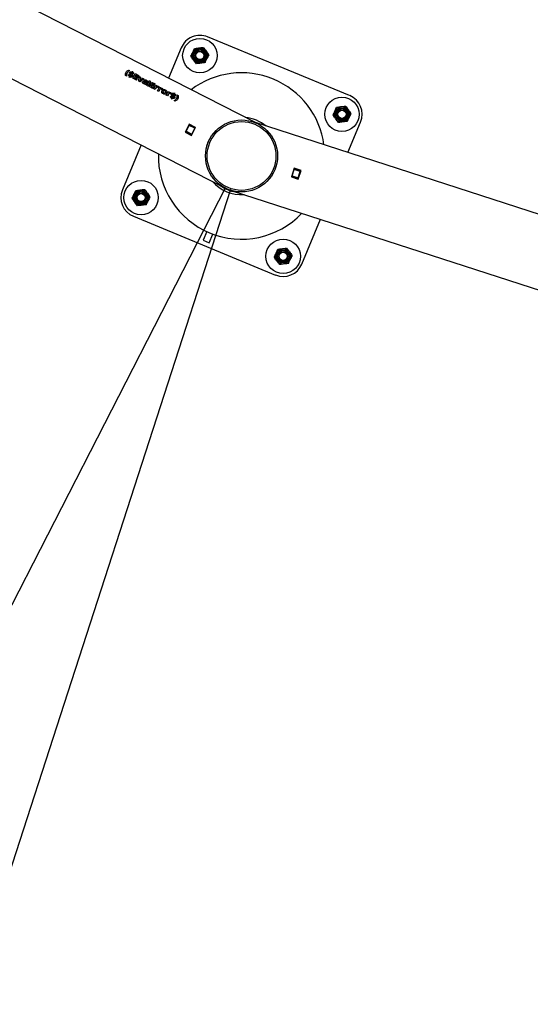
# Model space of a CAD drawing. Units: millimetres. Extents: x 0 to 69.7, y 0 to 81.8.
# Drawn here: x 30.6 to 31.5, y 49.2 to 50.9 of the extents above; entities that cross this region are included whole.
import ezdxf

# ---------------------------------------------------------------- set-up
doc = ezdxf.new("R2010")
doc.units = ezdxf.units.MM
doc.layers.add('LE_NORM', color=179, linetype='Continuous', lineweight=50)
doc.styles.add('SLDTEXTSTYLE0', font='TXT', dxfattribs={"width": 0.605})
doc.styles.get("Standard").update_dxf_attribs({"font": 'arial.ttf'})
doc.dimstyles.new('SLDDIMSTYLE0', dxfattribs={"dimtxt": 0.35, "dimasz": 0.3, "dimexe": 0, "dimexo": 0.0625, "dimgap": 0.0875, "dimtad": 1, "dimdec": 0, "dimlfac": 70, "dimrnd": 1e-09, "dimzin": 12, "dimdsep": 46, "dimtxsty": 'SLDTEXTSTYLE0', "dimsah": 1, "dimcen": 0.09, "dimadec": 0, "dimazin": 3, "dimtfac": 1, "dimtofl": 0, "dimtmove": 0, "dimatfit": 3, "dimfxl": 1, "dimfrac": 2, "dimtolj": 1, "dimtzin": 12, "dimarcsym": 0})
doc.dimstyles.new('SLDDIMSTYLE2', dxfattribs={"dimtxt": 0.18, "dimasz": 0.3, "dimexe": 0, "dimexo": 0.0625, "dimgap": 0, "dimtad": 0, "dimtih": 1, "dimtoh": 1, "dimdec": 0, "dimrnd": 1e-09, "dimzin": 0, "dimdsep": 46, "dimtxsty": 'Standard', "dimsah": 1, "dimcen": 0.09, "dimadec": 0, "dimazin": 0, "dimtfac": 0.3, "dimtdec": 0, "dimtofl": 0, "dimtmove": 0, "dimatfit": 3, "dimfxl": 1, "dimfrac": 2, "dimtolj": 1, "dimtzin": 0, "dimarcsym": 0})

# ---------------------------------------------------------------- blocks, each defined once
blk = doc.blocks.new('*D75')
at = {"layer": 'Defpoints', "color": 0}
for p in [(28.6582, 51.8723), (31.0234, 50.6614), (29.6047, 47.8903), (29.6047, 47.8903)]:
    blk.add_point(p, dxfattribs=at)
at = {"layer": 'LE_NORM', "color": 0, "lineweight": -2}
for p, q in [((28.6297, 51.8167), (27.2395, 49.1012)), ((30.9949, 50.6058), (29.6047, 47.8903)), ((27.5065, 48.9645), (29.3376, 48.027))]:
    blk.add_line(p, q, dxfattribs=at)
at = {"layer": 'LE_NORM', "color": 0}
for points in [[(27.5293, 49.009), (27.4837, 48.9199), (27.2395, 49.1012)], [(29.3148, 47.9825), (29.3604, 48.0715), (29.6047, 47.8903)]]:
    blk.add_solid(points, dxfattribs=at)
at = {"layer": 'LE_NORM', "color": 0, "insert": (28.6214, 48.8851), "char_height": 0.35, "attachment_point": 2, "rotation": 332.8891, "style": 'SLDTEXTSTYLE0'}
blk.add_mtext('\\A1;186', dxfattribs=at)
blk = doc.blocks.new('*D76')
at = {"layer": 'Defpoints', "color": 0}
for p in [(31.0234, 50.6614), (33.5512, 49.8426), (32.619, 46.965), (32.619, 46.965)]:
    blk.add_point(p, dxfattribs=at)
at = {"layer": 'LE_NORM', "color": 0, "lineweight": -2}
for p, q in [((31.0041, 50.602), (30.0912, 47.7839)), ((33.532, 49.7831), (32.619, 46.965)), ((30.3766, 47.6914), (32.3336, 47.0574))]:
    blk.add_line(p, q, dxfattribs=at)
at = {"layer": 'LE_NORM', "color": 0}
for points in [[(30.392, 47.739), (30.3612, 47.6438), (30.0912, 47.7839)], [(32.3182, 47.0099), (32.349, 47.105), (32.619, 46.965)]]:
    blk.add_solid(points, dxfattribs=at)
at = {"layer": 'LE_NORM', "color": 0, "insert": (31.49, 47.7906), "char_height": 0.35, "attachment_point": 2, "rotation": 342.0505, "style": 'SLDTEXTSTYLE0'}
blk.add_mtext('\\A1;186', dxfattribs=at)

msp = doc.modelspace()

# ---------------------------------------------------------------- linework, layer by layer
at = {"color": 7, "linetype": 'Continuous', "lineweight": 25}
for p, q in [((31.0478, 50.7203), (28.6917, 51.9265)), ((28.632, 51.8144), (30.9917, 50.6063)), ((31.2143, 50.768), (30.9635, 50.8717)), ((30.9168, 50.8524), (30.8946, 50.7987)), ((30.8218, 50.8084), (30.8217, 50.8082)), ((30.8239, 50.8132), (30.8257, 50.8123)), ((30.8239, 50.8132), (30.8239, 50.813)), ((30.8239, 50.813), (30.8256, 50.8121)), ((30.8257, 50.8086), (30.8278, 50.8075)), ((30.8258, 50.8087), (30.8279, 50.8077)), ((30.8282, 50.8082), (30.8261, 50.8093)), ((30.8279, 50.8077), (30.8278, 50.8075)), ((30.8292, 50.8077), (30.8295, 50.8082)), ((30.8301, 50.8072), (30.8292, 50.8077)), ((30.8301, 50.8072), (30.8304, 50.8078)), ((30.8303, 50.8098), (30.8302, 50.8096)), ((30.8303, 50.8098), (30.8307, 50.8107)), ((30.8314, 50.8069), (30.8304, 50.8078)), ((30.8306, 50.8105), (30.8315, 50.81)), ((30.8307, 50.8107), (30.8316, 50.8102)), ((30.8312, 50.8093), (30.8311, 50.8091)), ((30.8311, 50.8091), (30.8324, 50.808)), ((30.8312, 50.8093), (30.8316, 50.8102)), ((30.8312, 50.8093), (30.8325, 50.8081)), ((30.8325, 50.8081), (30.8324, 50.808)), ((30.8324, 50.808), (30.8329, 50.8072)), ((30.8325, 50.8081), (30.833, 50.8074)), ((30.8206, 50.8024), (30.8188, 50.8033)), ((30.8238, 50.8038), (30.8248, 50.8056)), ((30.8242, 50.8032), (30.8238, 50.8038)), ((30.8253, 50.8003), (30.8259, 50.8015)), ((30.8262, 50.7998), (30.8253, 50.8003)), ((30.8262, 50.7998), (30.8268, 50.801)), ((30.8266, 50.8028), (30.8267, 50.803)), ((30.8267, 50.803), (30.827, 50.8036)), ((30.8269, 50.8035), (30.8278, 50.803)), ((30.827, 50.8036), (30.8279, 50.8031)), ((30.8273, 50.8042), (30.8277, 50.805)), ((30.8282, 50.8037), (30.8273, 50.8042)), ((30.8276, 50.8026), (30.8279, 50.8031)), ((30.8276, 50.8025), (30.8276, 50.8026)), ((30.8282, 50.8037), (30.8285, 50.8042)), ((30.8287, 50.8066), (30.8286, 50.8064)), ((30.8287, 50.8066), (30.8289, 50.8071)), ((30.8288, 50.807), (30.8297, 50.8065)), ((30.8289, 50.8071), (30.8298, 50.8067)), ((30.8289, 50.8024), (30.829, 50.8026)), ((30.8289, 50.8024), (30.8307, 50.8015)), ((30.829, 50.8026), (30.8308, 50.8016)), ((30.8311, 50.8022), (30.8293, 50.8032)), ((30.8294, 50.8059), (30.8298, 50.8067)), ((30.8294, 50.8059), (30.8294, 50.8058)), ((30.8317, 50.7988), (30.8358, 50.8068)), ((30.8383, 50.7954), (30.8317, 50.7988)), ((30.8321, 50.8056), (30.833, 50.8074)), ((30.8346, 50.7993), (30.8345, 50.7992)), ((30.8345, 50.7992), (30.8391, 50.7969)), ((30.8346, 50.7993), (30.8355, 50.8011)), ((30.8346, 50.7993), (30.8391, 50.797)), ((30.84, 50.7987), (30.8355, 50.8011)), ((30.8357, 50.8066), (30.8423, 50.8032)), ((30.8358, 50.8068), (30.8424, 50.8034)), ((30.8362, 50.8026), (30.8371, 50.8042)), ((30.8362, 50.8026), (30.8408, 50.8003)), ((30.8362, 50.8026), (30.8362, 50.8024)), ((30.8362, 50.8024), (30.8407, 50.8001)), ((30.8416, 50.8019), (30.8371, 50.8042)), ((30.8383, 50.7954), (30.8391, 50.797)), ((30.84, 50.7987), (30.8408, 50.8003)), ((30.8416, 50.8019), (30.8424, 50.8034)), ((30.842, 50.7935), (30.8426, 50.8015)), ((30.8447, 50.7922), (30.842, 50.7935)), ((30.8425, 50.8014), (30.8449, 50.8002)), ((30.8426, 50.8015), (30.845, 50.8003)), ((30.8445, 50.7964), (30.844, 50.7941)), ((30.844, 50.7941), (30.8455, 50.7959)), ((30.8441, 50.7943), (30.844, 50.7941)), ((30.8446, 50.7966), (30.8441, 50.7943)), ((30.8441, 50.7943), (30.8456, 50.796)), ((30.8449, 50.8002), (30.8445, 50.7964)), ((30.8446, 50.7966), (30.8445, 50.7964)), ((30.845, 50.8003), (30.8446, 50.7966)), ((30.8507, 50.7974), (30.8447, 50.7922)), ((30.845, 50.8003), (30.8449, 50.8002)), ((30.8455, 50.7959), (30.8483, 50.7984)), ((30.8456, 50.796), (30.8455, 50.7959)), ((30.8456, 50.796), (30.8484, 50.7986)), ((30.8484, 50.7986), (30.8483, 50.7984)), ((30.8483, 50.7984), (30.8506, 50.7972)), ((30.8484, 50.7986), (30.8507, 50.7974)), ((30.8505, 50.7889), (30.8511, 50.7902)), ((30.8506, 50.7945), (30.8514, 50.7961)), ((30.8511, 50.7912), (30.851, 50.7911)), ((30.8518, 50.7916), (30.8525, 50.7928)), ((30.853, 50.7913), (30.8536, 50.7925)), ((30.8547, 50.7911), (30.853, 50.7913)), ((30.8542, 50.7904), (30.8546, 50.791)), ((30.8543, 50.7906), (30.8542, 50.7904)), ((30.8543, 50.7906), (30.8547, 50.7911)), ((30.8547, 50.7911), (30.8546, 50.791)), ((30.8547, 50.7911), (30.8547, 50.7911)), ((30.855, 50.7869), (30.8572, 50.7912)), ((30.8553, 50.7924), (30.8553, 50.7926)), ((30.8565, 50.7861), (30.8607, 50.7944)), ((30.8588, 50.7849), (30.863, 50.7932)), ((30.8605, 50.7841), (30.8646, 50.792)), ((30.8606, 50.7942), (30.8629, 50.793)), ((30.8607, 50.7944), (30.863, 50.7932)), ((30.8645, 50.7918), (30.8711, 50.7884)), ((30.8646, 50.792), (30.8712, 50.7886)), ((30.8516, 50.7885), (30.8521, 50.7896)), ((30.8531, 50.7879), (30.8536, 50.7889)), ((30.855, 50.7869), (30.8531, 50.7879)), ((30.8588, 50.7849), (30.8565, 50.7861)), ((30.8671, 50.7807), (30.8605, 50.7841)), ((30.8634, 50.7846), (30.8633, 50.7844)), ((30.8633, 50.7844), (30.8679, 50.7821)), ((30.8634, 50.7846), (30.8643, 50.7863)), ((30.8634, 50.7846), (30.868, 50.7823)), ((30.8689, 50.784), (30.8643, 50.7863)), ((30.8651, 50.7878), (30.865, 50.7877)), ((30.865, 50.7877), (30.8695, 50.7853)), ((30.8651, 50.7878), (30.8659, 50.7895)), ((30.8651, 50.7878), (30.8696, 50.7855)), ((30.8705, 50.7871), (30.8659, 50.7895)), ((30.8671, 50.7807), (30.868, 50.7823)), ((30.8686, 50.7799), (30.872, 50.7865)), ((30.8709, 50.7787), (30.8686, 50.7799)), ((30.8689, 50.784), (30.8696, 50.7855)), ((30.8705, 50.7871), (30.8712, 50.7886)), ((30.8717, 50.7804), (30.8708, 50.7786)), ((30.8718, 50.7805), (30.8709, 50.7787)), ((30.8718, 50.7805), (30.8717, 50.7804)), ((30.8719, 50.7863), (30.8741, 50.7852)), ((30.872, 50.7865), (30.8742, 50.7854)), ((30.8734, 50.7839), (30.8733, 50.7837)), ((30.8734, 50.7839), (30.8742, 50.7854)), ((30.8751, 50.7766), (30.8785, 50.7832)), ((30.8774, 50.7754), (30.8751, 50.7766)), ((30.8775, 50.7835), (30.8764, 50.7817)), ((30.8782, 50.7771), (30.8773, 50.7753)), ((30.8783, 50.7772), (30.8774, 50.7754)), ((30.8783, 50.7772), (30.8782, 50.7771)), ((30.8784, 50.783), (30.8806, 50.7819)), ((30.8785, 50.7832), (30.8807, 50.7821)), ((30.8799, 50.7806), (30.8798, 50.7804)), ((30.8799, 50.7806), (30.8807, 50.7821)), ((30.884, 50.7801), (30.8829, 50.7784)), ((30.8846, 50.7714), (30.8854, 50.7729)), ((30.8851, 50.7756), (30.885, 50.7755)), ((30.8874, 50.7768), (30.8882, 50.7784)), ((30.8884, 50.7763), (30.8893, 50.7779)), ((30.8888, 50.7736), (30.8889, 50.7737)), ((30.8905, 50.7687), (30.8939, 50.7753)), ((30.8938, 50.7751), (30.896, 50.774)), ((30.8939, 50.7753), (30.8961, 50.7742)), ((30.8953, 50.7727), (30.8952, 50.7725)), ((30.8953, 50.7727), (30.8961, 50.7742)), ((30.9044, 50.7718), (30.9049, 50.7727)), ((30.9049, 50.7727), (30.9058, 50.7722)), ((30.8857, 50.7709), (30.8865, 50.7724)), ((30.8928, 50.7675), (30.8905, 50.7687)), ((30.8936, 50.7692), (30.8927, 50.7674)), ((30.8937, 50.7693), (30.8928, 50.7675)), ((30.8937, 50.7693), (30.8936, 50.7692)), ((30.898, 50.7658), (30.8989, 50.7677)), ((30.8983, 50.7652), (30.898, 50.7658)), ((30.8994, 50.7722), (30.8983, 50.7705)), ((30.8995, 50.7623), (30.9001, 50.7635)), ((30.9004, 50.7619), (30.8995, 50.7623)), ((30.8999, 50.7706), (30.902, 50.7695)), ((30.9, 50.7707), (30.9021, 50.7697)), ((30.9024, 50.7702), (30.9003, 50.7713)), ((30.9004, 50.7619), (30.901, 50.7631)), ((30.9008, 50.765), (30.9012, 50.7656)), ((30.9008, 50.7648), (30.9008, 50.765)), ((30.9011, 50.7655), (30.902, 50.765)), ((30.9012, 50.7656), (30.9021, 50.7652)), ((30.9015, 50.7662), (30.9019, 50.767)), ((30.9024, 50.7658), (30.9015, 50.7662)), ((30.9017, 50.7645), (30.9018, 50.7646)), ((30.9018, 50.7646), (30.9021, 50.7652)), ((30.9021, 50.7697), (30.902, 50.7695)), ((30.9024, 50.7658), (30.9026, 50.7663)), ((30.9028, 50.7686), (30.9027, 50.7685)), ((30.9028, 50.7686), (30.9031, 50.7692)), ((30.903, 50.769), (30.9039, 50.7685)), ((30.9031, 50.7692), (30.904, 50.7687)), ((30.9031, 50.7646), (30.905, 50.7637)), ((30.9031, 50.7645), (30.9031, 50.7646)), ((30.9031, 50.7645), (30.9049, 50.7635)), ((30.9034, 50.7697), (30.9037, 50.7703)), ((30.9043, 50.7693), (30.9034, 50.7697)), ((30.9053, 50.7642), (30.9034, 50.7652)), ((30.9036, 50.768), (30.9035, 50.7678)), ((30.9036, 50.768), (30.904, 50.7687)), ((30.9044, 50.7718), (30.9043, 50.7716)), ((30.9043, 50.7693), (30.9046, 50.7698)), ((30.9056, 50.7689), (30.9046, 50.7698)), ((30.9065, 50.7584), (30.9047, 50.7593)), ((30.9048, 50.7725), (30.9057, 50.772)), ((30.9053, 50.7713), (30.9058, 50.7722)), ((30.9053, 50.7713), (30.9067, 50.7702)), ((30.9053, 50.7713), (30.9053, 50.7712)), ((30.9053, 50.7712), (30.9066, 50.77)), ((30.9063, 50.7676), (30.9072, 50.7694)), ((30.9067, 50.7702), (30.9066, 50.77)), ((30.9066, 50.77), (30.9071, 50.7692)), ((30.9067, 50.7702), (30.9072, 50.7694)), ((30.9088, 50.7635), (30.9089, 50.7636)), ((30.9097, 50.7691), (30.9115, 50.7682)), ((30.9098, 50.7692), (30.9116, 50.7683)), ((30.9116, 50.7683), (30.9115, 50.7682)), ((31.2113, 50.6673), (31.2337, 50.7213)), ((30.931, 50.7176), (30.9238, 50.7036)), ((30.9238, 50.7036), (30.9353, 50.6977)), ((30.9244, 50.7033), (30.9248, 50.7039)), ((30.9248, 50.7039), (30.9254, 50.7051)), ((30.9349, 50.6987), (30.9248, 50.7039)), ((30.9254, 50.7051), (30.9307, 50.7155)), ((30.9254, 50.7051), (30.9355, 50.6998)), ((30.9264, 50.7071), (30.9258, 50.7074)), ((30.9267, 50.7077), (30.9261, 50.708)), ((30.9307, 50.7155), (30.9313, 50.7166)), ((30.9409, 50.7103), (30.9307, 50.7155)), ((30.9424, 50.7117), (30.931, 50.7176)), ((30.9313, 50.7166), (30.9316, 50.7173)), ((30.9313, 50.7166), (30.9415, 50.7114)), ((30.9353, 50.6977), (30.9424, 50.7117)), ((30.9355, 50.6998), (30.9409, 50.7103)), ((30.9415, 50.7114), (30.9409, 50.7103)), ((30.9415, 50.7114), (30.9418, 50.7121)), ((33.5679, 49.9039), (31.0478, 50.7203)), ((30.9346, 50.6981), (30.9349, 50.6987)), ((30.9355, 50.6998), (30.9349, 50.6987)), ((30.9367, 50.7006), (30.9361, 50.701)), ((30.9374, 50.7019), (30.9368, 50.7022)), ((30.846, 50.6809), (30.8131, 50.6015)), ((31.1162, 50.6396), (31.1114, 50.6247)), ((31.1127, 50.6264), (31.1163, 50.6375)), ((31.1284, 50.6357), (31.1162, 50.6396)), ((31.1163, 50.6375), (31.1167, 50.6387)), ((31.1271, 50.634), (31.1163, 50.6375)), ((31.1167, 50.6387), (31.1169, 50.6394)), ((31.1167, 50.6387), (31.1275, 50.6352)), ((31.1235, 50.6229), (31.1271, 50.634)), ((31.1236, 50.6207), (31.1284, 50.6357)), ((31.1275, 50.6352), (31.1271, 50.634)), ((31.1275, 50.6352), (31.1277, 50.6359)), ((31.1114, 50.6247), (31.1236, 50.6207)), ((31.112, 50.6245), (31.1123, 50.6251)), ((31.1123, 50.6251), (31.1127, 50.6264)), ((31.1231, 50.6216), (31.1123, 50.6251)), ((31.1131, 50.6278), (31.1124, 50.628)), ((31.1127, 50.6264), (31.1235, 50.6229)), ((31.1129, 50.6293), (31.1135, 50.6291)), ((31.1229, 50.6209), (31.1231, 50.6216)), ((31.1235, 50.6229), (31.1231, 50.6216)), ((31.125, 50.625), (31.1243, 50.6252)), ((31.1245, 50.6259), (31.1252, 50.6257)), ((30.9937, 50.6047), (30.9936, 50.6045)), ((31.0043, 50.6003), (30.9937, 50.6047)), ((31.0042, 50.6001), (31.0043, 50.6003)), ((31.0067, 50.6001), (33.5287, 49.7831)), ((30.8325, 50.5549), (31.0833, 50.4512)), ((31.1299, 50.4705), (31.1626, 50.5496)), ((30.962, 50.528), (30.9556, 50.5125)), ((30.9556, 50.5125), (30.9662, 50.5082)), ((30.9662, 50.5082), (30.9726, 50.5236))]:
    msp.add_line(p, q, dxfattribs=at)
at = {"color": 7, "linetype": 'Continuous', "lineweight": 25, "flags": 128}
msp.add_lwpolyline([(31.0434, 50.7225), (31.0475, 50.721), (31.0525, 50.7188)], dxfattribs=at)
at = {"color": 7, "linetype": 'Continuous', "lineweight": 25}
for centre, radius in [((30.9499, 50.8387), 0.0304), ((30.9499, 50.8387), 0.0136), ((30.9499, 50.8387), 0.0117), ((30.9499, 50.8387), 0.01), ((30.9499, 50.8387), 0.00786), ((30.9499, 50.8387), 0.00714), ((31.2007, 50.735), 0.0304), ((31.2007, 50.735), 0.0136), ((31.2007, 50.735), 0.0117), ((31.2007, 50.735), 0.01), ((31.2007, 50.735), 0.00786), ((31.2007, 50.735), 0.00714), ((31.0234, 50.6614), 0.0636), ((31.0234, 50.6614), 0.0607), ((30.8461, 50.5879), 0.0304), ((30.8461, 50.5879), 0.0136), ((30.8461, 50.5879), 0.0117), ((30.8461, 50.5879), 0.01), ((30.8461, 50.5879), 0.00786), ((30.8461, 50.5879), 0.00714), ((31.0969, 50.4842), 0.0304), ((31.0969, 50.4842), 0.0136), ((31.0969, 50.4842), 0.0117), ((31.0969, 50.4842), 0.01), ((31.0969, 50.4842), 0.00786), ((31.0969, 50.4842), 0.00714)]:
    msp.add_circle(centre, radius, dxfattribs=at)
for centre, radius, start, end in [((30.9499, 50.8387), 0.0357, 67.532, 157.532), ((31.0234, 50.6614), 0.1469, 7.6656, 127.274), ((31.2007, 50.735), 0.0357, 337.532, 67.532), ((31.0234, 50.6614), 0.0683, 50.422, 84.5177), ((31.0234, 50.6614), 0.1469, 178.5042, 316.4354), ((31.0234, 50.6614), 0.0683, 221.2606, 273.6791), ((30.8461, 50.5879), 0.0357, 157.532, 247.532), ((31.0234, 50.6614), 0.0643, 233.9219, 261.0177), ((31.0969, 50.4842), 0.0357, 247.532, 337.532)]:
    msp.add_arc(centre, radius, start, end, dxfattribs=at)
for points, knots in [([(30.9342, 50.8375), (30.9348, 50.8387), (30.9359, 50.841), (30.937, 50.8434), (30.9376, 50.8446)], [0, 0, 0, 0, 0.495458, 1, 1, 1, 1]), ([(30.9343, 50.8368), (30.9346, 50.8374), (30.9356, 50.8397), (30.9366, 50.8422), (30.9374, 50.844)], [0, 0, 0, 0, 0.257551, 1, 1, 1, 1]), ([(30.9374, 50.844), (30.9376, 50.8447), (30.9387, 50.8471), (30.9397, 50.8495), (30.9404, 50.8512)], [0, 0, 0, 0, 0.268634, 1, 1, 1, 1]), ([(30.9404, 50.8512), (30.9417, 50.8514), (30.9442, 50.8517), (30.9468, 50.852), (30.9482, 50.8522)], [0, 0, 0, 0, 0.495458, 1, 1, 1, 1]), ([(30.9482, 50.8522), (30.9484, 50.8522), (30.9498, 50.8524), (30.9524, 50.8527), (30.9548, 50.853), (30.956, 50.8531)], [0, 0, 0, 0, 0.070092, 0.530785, 1, 1, 1, 1]), ([(30.956, 50.8531), (30.9567, 50.8521), (30.9583, 50.8501), (30.9599, 50.848), (30.9607, 50.8469)], [0, 0, 0, 0, 0.495458, 1, 1, 1, 1]), ([(30.9607, 50.8469), (30.9608, 50.8468), (30.9616, 50.8456), (30.9632, 50.8435), (30.9647, 50.8416), (30.9654, 50.8406)], [0, 0, 0, 0, 0.070092, 0.530785, 1, 1, 1, 1]), ([(30.939, 50.8305), (30.9389, 50.8307), (30.9381, 50.8318), (30.9365, 50.8339), (30.935, 50.8358), (30.9343, 50.8368)], [0, 0, 0, 0, 0.070092, 0.530785, 1, 1, 1, 1]), ([(30.9437, 50.8243), (30.943, 50.8253), (30.9414, 50.8273), (30.9398, 50.8295), (30.939, 50.8305)], [0, 0, 0, 0, 0.495458, 1, 1, 1, 1]), ([(30.9515, 50.8252), (30.9513, 50.8252), (30.9499, 50.8251), (30.9473, 50.8247), (30.9449, 50.8244), (30.9437, 50.8243)], [0, 0, 0, 0, 0.070092, 0.530785, 1, 1, 1, 1]), ([(30.9593, 50.8262), (30.958, 50.8261), (30.9555, 50.8257), (30.9529, 50.8254), (30.9515, 50.8252)], [0, 0, 0, 0, 0.495458, 1, 1, 1, 1]), ([(30.9593, 50.8262), (30.9596, 50.8268), (30.9605, 50.8292), (30.9616, 50.8316), (30.9624, 50.8334)], [0, 0, 0, 0, 0.257551, 1, 1, 1, 1]), ([(30.9655, 50.8399), (30.9649, 50.8388), (30.9638, 50.8364), (30.9627, 50.8341), (30.9621, 50.8328)], [0, 0, 0, 0, 0.495458, 1, 1, 1, 1]), ([(30.9624, 50.8334), (30.9626, 50.8341), (30.9637, 50.8365), (30.9647, 50.8389), (30.9654, 50.8406)], [0, 0, 0, 0, 0.268634, 1, 1, 1, 1]), ([(30.8188, 50.8033), (30.8187, 50.8044), (30.8185, 50.8066), (30.8197, 50.8094), (30.8212, 50.8119), (30.823, 50.8128), (30.8239, 50.8132)], [0, 0, 0, 0, 0.249387, 0.500168, 0.750617, 1, 1, 1, 1]), ([(30.8198, 50.8094), (30.8202, 50.8102), (30.8212, 50.8118), (30.8229, 50.8126), (30.8239, 50.813)], [0, 0, 0, 0, 0.481462, 1, 1, 1, 1]), ([(30.8217, 50.8082), (30.8217, 50.8082), (30.8211, 50.8074), (30.8204, 50.8054), (30.8205, 50.8033), (30.8205, 50.8022)], [0, 0, 0, 0, 0.01153, 0.506317, 1, 1, 1, 1]), ([(30.8257, 50.8123), (30.8248, 50.8118), (30.8231, 50.8109), (30.8217, 50.8084), (30.8204, 50.8056), (30.8206, 50.8034), (30.8206, 50.8024)], [0, 0, 0, 0, 0.249658, 0.499937, 0.750324, 1, 1, 1, 1]), ([(30.8277, 50.805), (30.8271, 50.8056), (30.8264, 50.8063), (30.8258, 50.8073), (30.8256, 50.8078), (30.8256, 50.8083), (30.8258, 50.8086), (30.8258, 50.8087)], [0, 0, 0, 0, 0.499933, 0.625069, 0.749983, 0.874922, 1, 1, 1, 1]), ([(30.826, 50.8091), (30.8261, 50.8093), (30.8263, 50.8095), (30.8269, 50.8099), (30.8278, 50.8101), (30.829, 50.81), (30.8298, 50.8097), (30.8302, 50.8096)], [0, 0, 0, 0, 0.124778, 0.249716, 0.499429, 0.749282, 1, 1, 1, 1]), ([(30.8261, 50.8093), (30.8262, 50.8094), (30.8264, 50.8097), (30.827, 50.81), (30.8279, 50.8103), (30.8291, 50.8102), (30.8299, 50.8099), (30.8303, 50.8098)], [0, 0, 0, 0, 0.125076, 0.250233, 0.500101, 0.749733, 1, 1, 1, 1]), ([(30.8278, 50.8075), (30.8278, 50.8075), (30.8278, 50.8074), (30.8278, 50.8074), (30.8278, 50.8074), (30.8279, 50.8072), (30.8281, 50.8069), (30.8284, 50.8066), (30.8286, 50.8064)], [0, 0, 0, 0, 0.062541, 0.063174, 0.067701, 0.079865, 0.498662, 1, 1, 1, 1]), ([(30.8279, 50.8077), (30.8279, 50.8076), (30.8279, 50.8076), (30.8279, 50.8076), (30.8279, 50.8076), (30.828, 50.8074), (30.8282, 50.807), (30.8285, 50.8068), (30.8287, 50.8066)], [0, 0, 0, 0, 0.062645, 0.063252, 0.067726, 0.079874, 0.499044, 1, 1, 1, 1]), ([(30.8295, 50.8082), (30.8293, 50.8083), (30.829, 50.8084), (30.8286, 50.8084), (30.8284, 50.8083), (30.8283, 50.8083), (30.8282, 50.8082)], [0, 0, 0, 0, 0.499793, 0.619436, 0.749772, 1, 1, 1, 1]), ([(30.8259, 50.8015), (30.8256, 50.8017), (30.8249, 50.8022), (30.8244, 50.8029), (30.8242, 50.8032)], [0, 0, 0, 0, 0.49976, 1, 1, 1, 1]), ([(30.8247, 50.8055), (30.8247, 50.8052), (30.8249, 50.8047), (30.8253, 50.804), (30.8258, 50.8034), (30.8262, 50.8031), (30.8265, 50.8029), (30.8266, 50.8028)], [0, 0, 0, 0, 0.249671, 0.499413, 0.749361, 0.874637, 1, 1, 1, 1]), ([(30.8248, 50.8056), (30.8248, 50.8054), (30.8249, 50.8049), (30.8253, 50.8041), (30.8258, 50.8036), (30.8263, 50.8032), (30.8265, 50.803), (30.8267, 50.803)], [0, 0, 0, 0, 0.250029, 0.499875, 0.749672, 0.874805, 1, 1, 1, 1]), ([(30.8294, 50.8008), (30.829, 50.8008), (30.8281, 50.8007), (30.8273, 50.8009), (30.8268, 50.801)], [0, 0, 0, 0, 0.500806, 1, 1, 1, 1]), ([(30.8276, 50.8026), (30.8279, 50.8026), (30.8282, 50.8025), (30.8287, 50.8025), (30.8289, 50.8026), (30.829, 50.8026)], [0, 0, 0, 0, 0.50016, 0.750529, 1, 1, 1, 1]), ([(30.8276, 50.8025), (30.8278, 50.8024), (30.8281, 50.8023), (30.8286, 50.8023), (30.8288, 50.8024), (30.8289, 50.8024)], [0, 0, 0, 0, 0.500578, 0.750875, 1, 1, 1, 1]), ([(30.8293, 50.8032), (30.8292, 50.8033), (30.8292, 50.8035), (30.8289, 50.8039), (30.8286, 50.8041), (30.8285, 50.8042)], [0, 0, 0, 0, 0.249979, 0.499451, 1, 1, 1, 1]), ([(30.8294, 50.8059), (30.83, 50.8054), (30.8308, 50.8047), (30.8313, 50.8037), (30.8314, 50.8032), (30.8314, 50.8028), (30.8313, 50.8024), (30.8312, 50.8023), (30.8311, 50.8022)], [0, 0, 0, 0, 0.499673, 0.624692, 0.749618, 0.874681, 0.937328, 1, 1, 1, 1]), ([(30.8294, 50.8058), (30.8299, 50.8052), (30.8307, 50.8045), (30.8312, 50.8035), (30.8313, 50.803), (30.8313, 50.8026), (30.8312, 50.8023), (30.8311, 50.8021), (30.8311, 50.8021)], [0, 0, 0, 0, 0.500324, 0.625365, 0.750156, 0.87497, 0.937475, 1, 1, 1, 1]), ([(30.8308, 50.8016), (30.8307, 50.8015), (30.8306, 50.8013), (30.8301, 50.801), (30.8297, 50.8009), (30.8294, 50.8008)], [0, 0, 0, 0, 0.250072, 0.50041, 1, 1, 1, 1]), ([(30.8321, 50.8056), (30.832, 50.8058), (30.832, 50.8061), (30.8317, 50.8066), (30.8315, 50.8068), (30.8314, 50.8069)], [0, 0, 0, 0, 0.4997615, 0.7499322, 1, 1, 1, 1]), ([(30.8505, 50.7889), (30.8501, 50.7891), (30.8497, 50.7894), (30.8492, 50.7899), (30.8489, 50.7903), (30.8487, 50.7908), (30.8486, 50.7914), (30.8488, 50.792), (30.8491, 50.7926), (30.8494, 50.7929), (30.8499, 50.793), (30.8509, 50.7932), (30.8518, 50.793), (30.8525, 50.7928)], [0, 0, 0, 0, 0.124701, 0.187205, 0.250162, 0.3131, 0.375637, 0.500338, 0.567999, 0.625835, 0.688214, 0.751497, 1, 1, 1, 1]), ([(30.8489, 50.7921), (30.8489, 50.7922), (30.8491, 50.7924), (30.8494, 50.7927), (30.8498, 50.7929), (30.8508, 50.793), (30.8517, 50.7928), (30.8524, 50.7926)], [0, 0, 0, 0, 0.120948, 0.238344, 0.365092, 0.493818, 1, 1, 1, 1]), ([(30.8536, 50.7925), (30.8539, 50.7924), (30.8543, 50.7923), (30.8548, 50.7923), (30.8551, 50.7923), (30.8552, 50.7924), (30.8554, 50.7926), (30.8554, 50.7928), (30.8554, 50.793), (30.8553, 50.7932), (30.855, 50.7936), (30.8544, 50.7941), (30.8534, 50.7945), (30.8521, 50.7947), (30.8512, 50.7946), (30.8506, 50.7945)], [0, 0, 0, 0, 0.124504, 0.156266, 0.187212, 0.218402, 0.250307, 0.282275, 0.314283, 0.345849, 0.37686, 0.502638, 0.626364, 0.751288, 1, 1, 1, 1]), ([(30.851, 50.7911), (30.851, 50.791), (30.8509, 50.791), (30.8509, 50.7908), (30.8509, 50.7905), (30.851, 50.7902), (30.851, 50.7901)], [0, 0, 0, 0, 0.0611495, 0.2950084, 0.5306908, 1, 1, 1, 1]), ([(30.8518, 50.7916), (30.8517, 50.7916), (30.8516, 50.7916), (30.8513, 50.7915), (30.8511, 50.7914), (30.851, 50.7912), (30.851, 50.7909), (30.851, 50.7906), (30.851, 50.7904), (30.8511, 50.7902)], [0, 0, 0, 0, 0.125093, 0.249961, 0.368578, 0.499758, 0.624464, 0.750105, 1, 1, 1, 1]), ([(30.8513, 50.7959), (30.8521, 50.7959), (30.8532, 50.7959), (30.8548, 50.7953), (30.8559, 50.7947), (30.8567, 50.7941), (30.8572, 50.7934), (30.8575, 50.7927), (30.8575, 50.7919), (30.8572, 50.7913), (30.8571, 50.791)], [0, 0, 0, 0, 0.249239, 0.374493, 0.499878, 0.625155, 0.68822, 0.750559, 0.875338, 1, 1, 1, 1]), ([(30.8514, 50.7961), (30.8521, 50.7961), (30.8533, 50.7961), (30.8549, 50.7955), (30.856, 50.7949), (30.8568, 50.7942), (30.8573, 50.7936), (30.8576, 50.7929), (30.8575, 50.7921), (30.8573, 50.7915), (30.8572, 50.7912)], [0, 0, 0, 0, 0.2491032, 0.3741711, 0.4993544, 0.6244806, 0.6887009, 0.7499224, 0.8749848, 1, 1, 1, 1]), ([(30.8521, 50.7896), (30.8523, 50.7896), (30.8525, 50.7895), (30.853, 50.7895), (30.8537, 50.7898), (30.8541, 50.7903), (30.8543, 50.7906)], [0, 0, 0, 0, 0.124805, 0.249858, 0.499991, 1, 1, 1, 1]), ([(30.8521, 50.7895), (30.8522, 50.7894), (30.8524, 50.7893), (30.8529, 50.7893), (30.8536, 50.7897), (30.854, 50.7901), (30.8542, 50.7904)], [0, 0, 0, 0, 0.125163, 0.250423, 0.500556, 1, 1, 1, 1]), ([(30.8535, 50.7923), (30.8538, 50.7923), (30.8542, 50.7921), (30.8547, 50.7921), (30.855, 50.7921), (30.8552, 50.7922), (30.8552, 50.7923), (30.8553, 50.7924)], [0, 0, 0, 0, 0.504201, 0.632748, 0.757863, 0.883777, 1, 1, 1, 1]), ([(30.8536, 50.7889), (30.8533, 50.7887), (30.8527, 50.7885), (30.852, 50.7885), (30.8516, 50.7885)], [0, 0, 0, 0, 0.498735, 1, 1, 1, 1]), ([(30.8764, 50.7817), (30.8763, 50.7819), (30.8761, 50.7823), (30.8756, 50.7827), (30.8752, 50.7829), (30.8748, 50.7831), (30.8743, 50.7831), (30.8739, 50.783), (30.8734, 50.7828), (30.8729, 50.7824), (30.8725, 50.7818), (30.8721, 50.7812), (30.8719, 50.7807), (30.8718, 50.7805)], [0, 0, 0, 0, 0.123878, 0.186338, 0.248824, 0.311228, 0.373576, 0.436022, 0.498627, 0.623419, 0.748943, 0.874498, 1, 1, 1, 1]), ([(30.8733, 50.7837), (30.8736, 50.784), (30.8739, 50.7843), (30.8746, 50.7846), (30.8752, 50.7847), (30.8759, 50.7845), (30.8765, 50.7842), (30.8769, 50.7838), (30.8772, 50.7835), (30.8773, 50.7834), (30.8774, 50.7833)], [0, 0, 0, 0, 0.249421, 0.374527, 0.499074, 0.623907, 0.749329, 0.874764, 0.93746, 1, 1, 1, 1]), ([(30.8734, 50.7839), (30.8736, 50.7841), (30.874, 50.7845), (30.8746, 50.7847), (30.875, 50.7848), (30.8754, 50.7848), (30.876, 50.7847), (30.8766, 50.7843), (30.877, 50.784), (30.8773, 50.7837), (30.8774, 50.7835), (30.8775, 50.7835)], [0, 0, 0, 0, 0.24979, 0.374977, 0.437555, 0.500133, 0.624694, 0.749797, 0.874937, 0.937517, 1, 1, 1, 1]), ([(30.8829, 50.7784), (30.8828, 50.7786), (30.8826, 50.779), (30.8821, 50.7793), (30.8817, 50.7796), (30.8813, 50.7797), (30.8808, 50.7798), (30.8804, 50.7797), (30.8799, 50.7795), (30.8794, 50.7791), (30.879, 50.7785), (30.8786, 50.7779), (30.8784, 50.7774), (30.8783, 50.7772)], [0, 0, 0, 0, 0.123878, 0.186338, 0.248824, 0.311228, 0.373576, 0.436022, 0.498627, 0.623419, 0.748943, 0.874498, 1, 1, 1, 1]), ([(30.8798, 50.7804), (30.8801, 50.7806), (30.8804, 50.781), (30.8811, 50.7813), (30.8817, 50.7813), (30.8824, 50.7812), (30.883, 50.7808), (30.8834, 50.7805), (30.8837, 50.7802), (30.8838, 50.78), (30.8839, 50.78)], [0, 0, 0, 0, 0.249421, 0.374527, 0.499074, 0.623907, 0.749329, 0.874764, 0.93746, 1, 1, 1, 1]), ([(30.8799, 50.7806), (30.8801, 50.7808), (30.8805, 50.7812), (30.8811, 50.7814), (30.8815, 50.7815), (30.8819, 50.7815), (30.8825, 50.7813), (30.8831, 50.781), (30.8835, 50.7807), (30.8838, 50.7804), (30.8839, 50.7802), (30.884, 50.7801)], [0, 0, 0, 0, 0.24979, 0.374977, 0.437555, 0.500133, 0.624694, 0.749797, 0.874937, 0.937517, 1, 1, 1, 1]), ([(30.8846, 50.7714), (30.8844, 50.7716), (30.8839, 50.7719), (30.8832, 50.7725), (30.8828, 50.7732), (30.8825, 50.7742), (30.8825, 50.7755), (30.883, 50.7768), (30.8837, 50.778), (30.8847, 50.7787), (30.8857, 50.7789), (30.8866, 50.779), (30.8874, 50.7788), (30.888, 50.7785), (30.8882, 50.7784)], [0, 0, 0, 0, 0.062893, 0.125205, 0.185391, 0.250019, 0.366817, 0.49995, 0.624974, 0.749597, 0.812182, 0.874793, 0.937301, 1, 1, 1, 1]), ([(30.883, 50.7767), (30.8832, 50.7771), (30.8837, 50.7779), (30.8846, 50.7785), (30.8857, 50.7788), (30.8865, 50.7788), (30.8873, 50.7786), (30.8879, 50.7784), (30.8881, 50.7782)], [0, 0, 0, 0, 0.231972, 0.486627, 0.614653, 0.743612, 0.871221, 1, 1, 1, 1]), ([(30.8874, 50.7768), (30.8873, 50.7768), (30.8872, 50.7769), (30.8869, 50.7769), (30.8865, 50.7769), (30.8859, 50.7767), (30.8854, 50.7762), (30.8851, 50.7756), (30.8848, 50.775), (30.8847, 50.7743), (30.8849, 50.7737), (30.8851, 50.7732), (30.8852, 50.7731), (30.8853, 50.773), (30.8854, 50.7729), (30.8854, 50.7729)], [0, 0, 0, 0, 0.031216, 0.06249, 0.125012, 0.249681, 0.374671, 0.499881, 0.625085, 0.750023, 0.874868, 0.937427, 0.968689, 0.984338, 1, 1, 1, 1]), ([(30.885, 50.7755), (30.885, 50.7755), (30.8849, 50.7753), (30.8847, 50.7748), (30.8846, 50.7741), (30.8848, 50.7735), (30.885, 50.7731), (30.8851, 50.7729), (30.8852, 50.7728), (30.8853, 50.7728), (30.8853, 50.7728)], [0, 0, 0, 0, 0.01644, 0.262363, 0.507853, 0.753435, 0.876622, 0.938237, 0.969101, 1, 1, 1, 1]), ([(30.8893, 50.7779), (30.8895, 50.7777), (30.89, 50.7774), (30.8907, 50.7769), (30.8912, 50.7762), (30.8915, 50.7755), (30.8916, 50.7748), (30.8915, 50.7738), (30.8911, 50.7727), (30.8902, 50.7716), (30.8892, 50.7708), (30.8882, 50.7705), (30.8874, 50.7704), (30.8865, 50.7705), (30.886, 50.7708), (30.8857, 50.7709)], [0, 0, 0, 0, 0.062867, 0.125179, 0.187513, 0.249909, 0.310306, 0.375182, 0.500208, 0.625281, 0.750074, 0.812674, 0.875263, 0.937279, 1, 1, 1, 1]), ([(30.8864, 50.7722), (30.8864, 50.7722), (30.8866, 50.7721), (30.8869, 50.7721), (30.8873, 50.7722), (30.8879, 50.7725), (30.8884, 50.7729), (30.8887, 50.7733), (30.8888, 50.7735), (30.8888, 50.7736)], [0, 0, 0, 0, 0.061518, 0.123179, 0.246458, 0.492357, 0.733721, 0.984124, 1, 1, 1, 1]), ([(30.8865, 50.7724), (30.8865, 50.7723), (30.8867, 50.7723), (30.8869, 50.7723), (30.8874, 50.7724), (30.888, 50.7726), (30.8885, 50.7731), (30.8889, 50.7737), (30.8891, 50.7743), (30.8893, 50.775), (30.8891, 50.7756), (30.8888, 50.7759), (30.8887, 50.7761), (30.8885, 50.7762), (30.8885, 50.7762), (30.8884, 50.7763)], [0, 0, 0, 0, 0.031175, 0.062449, 0.125035, 0.249999, 0.372785, 0.500219, 0.625467, 0.750405, 0.874911, 0.93739, 0.968676, 0.984332, 1, 1, 1, 1]), ([(30.8892, 50.7777), (30.8894, 50.7775), (30.89, 50.7773), (30.8906, 50.7767), (30.8911, 50.776), (30.8914, 50.7753), (30.8915, 50.7746), (30.8914, 50.7737), (30.8912, 50.7731), (30.891, 50.7728)], [0, 0, 0, 0, 0.129307, 0.257541, 0.387028, 0.515641, 0.638194, 0.769555, 1, 1, 1, 1]), ([(30.8952, 50.7725), (30.8955, 50.7727), (30.8958, 50.7731), (30.8965, 50.7734), (30.8971, 50.7735), (30.8978, 50.7733), (30.8984, 50.7729), (30.8988, 50.7726), (30.8991, 50.7723), (30.8992, 50.7722), (30.8993, 50.7721)], [0, 0, 0, 0, 0.249421, 0.374527, 0.499074, 0.623907, 0.749329, 0.874764, 0.93746, 1, 1, 1, 1]), ([(30.8953, 50.7727), (30.8955, 50.7729), (30.8959, 50.7733), (30.8965, 50.7735), (30.8969, 50.7736), (30.8973, 50.7736), (30.8979, 50.7735), (30.8985, 50.7731), (30.8989, 50.7728), (30.8992, 50.7725), (30.8993, 50.7723), (30.8994, 50.7722)], [0, 0, 0, 0, 0.24979, 0.374977, 0.437555, 0.500133, 0.624694, 0.749797, 0.874937, 0.937517, 1, 1, 1, 1]), ([(30.8983, 50.7705), (30.8982, 50.7707), (30.898, 50.7711), (30.8975, 50.7715), (30.8971, 50.7717), (30.8967, 50.7718), (30.8962, 50.7719), (30.8958, 50.7718), (30.8953, 50.7716), (30.8948, 50.7712), (30.8944, 50.7706), (30.894, 50.77), (30.8938, 50.7695), (30.8937, 50.7693)], [0, 0, 0, 0, 0.1238777, 0.1863381, 0.2488241, 0.311228, 0.373576, 0.4360223, 0.4986274, 0.6234187, 0.748943, 0.8744976, 1, 1, 1, 1]), ([(30.9001, 50.7635), (30.8998, 50.7638), (30.8991, 50.7642), (30.8986, 50.7649), (30.8983, 50.7652)], [0, 0, 0, 0, 0.49976, 1, 1, 1, 1]), ([(30.8989, 50.7677), (30.899, 50.7674), (30.8991, 50.7669), (30.8995, 50.7662), (30.9, 50.7656), (30.9005, 50.7652), (30.9007, 50.7651), (30.9008, 50.765)], [0, 0, 0, 0, 0.250029, 0.499875, 0.749672, 0.874805, 1, 1, 1, 1]), ([(30.8989, 50.7675), (30.8989, 50.7673), (30.899, 50.7667), (30.8995, 50.766), (30.8999, 50.7655), (30.9004, 50.7651), (30.9006, 50.7649), (30.9008, 50.7648)], [0, 0, 0, 0, 0.249671, 0.499413, 0.749361, 0.874637, 1, 1, 1, 1]), ([(30.9019, 50.767), (30.9013, 50.7676), (30.9006, 50.7683), (30.9, 50.7693), (30.8998, 50.7698), (30.8998, 50.7703), (30.8999, 50.7706), (30.9, 50.7707)], [0, 0, 0, 0, 0.499933, 0.625069, 0.749983, 0.874922, 1, 1, 1, 1]), ([(30.9002, 50.7711), (30.9003, 50.7713), (30.9005, 50.7715), (30.9011, 50.7719), (30.9019, 50.7721), (30.9032, 50.772), (30.904, 50.7717), (30.9043, 50.7716)], [0, 0, 0, 0, 0.124778, 0.249716, 0.499429, 0.749282, 1, 1, 1, 1]), ([(30.9003, 50.7713), (30.9004, 50.7714), (30.9006, 50.7717), (30.9011, 50.7721), (30.902, 50.7723), (30.9032, 50.7722), (30.904, 50.7719), (30.9044, 50.7718)], [0, 0, 0, 0, 0.125076, 0.250233, 0.500101, 0.749733, 1, 1, 1, 1]), ([(30.9036, 50.7629), (30.9031, 50.7628), (30.9023, 50.7627), (30.9014, 50.763), (30.901, 50.7631)], [0, 0, 0, 0, 0.500806, 1, 1, 1, 1]), ([(30.9017, 50.7645), (30.902, 50.7644), (30.9023, 50.7643), (30.9028, 50.7644), (30.903, 50.7644), (30.9031, 50.7645)], [0, 0, 0, 0, 0.500578, 0.750875, 1, 1, 1, 1]), ([(30.9018, 50.7646), (30.902, 50.7646), (30.9024, 50.7645), (30.9028, 50.7645), (30.903, 50.7646), (30.9031, 50.7646)], [0, 0, 0, 0, 0.50016, 0.750529, 1, 1, 1, 1]), ([(30.902, 50.7695), (30.902, 50.7695), (30.902, 50.7695), (30.902, 50.7694), (30.902, 50.7694), (30.9021, 50.7693), (30.9022, 50.7689), (30.9026, 50.7686), (30.9027, 50.7685)], [0, 0, 0, 0, 0.062541, 0.063174, 0.067701, 0.079865, 0.498662, 1, 1, 1, 1]), ([(30.9021, 50.7697), (30.9021, 50.7697), (30.9021, 50.7696), (30.9021, 50.7696), (30.9021, 50.7696), (30.9022, 50.7694), (30.9023, 50.7691), (30.9027, 50.7688), (30.9028, 50.7686)], [0, 0, 0, 0, 0.062645, 0.063252, 0.067726, 0.079874, 0.499044, 1, 1, 1, 1]), ([(30.9037, 50.7703), (30.9034, 50.7703), (30.9031, 50.7704), (30.9028, 50.7704), (30.9026, 50.7704), (30.9025, 50.7703), (30.9024, 50.7702)], [0, 0, 0, 0, 0.499793, 0.619436, 0.749772, 1, 1, 1, 1]), ([(30.9034, 50.7652), (30.9034, 50.7653), (30.9034, 50.7655), (30.9031, 50.7659), (30.9028, 50.7661), (30.9026, 50.7663)], [0, 0, 0, 0, 0.249979, 0.499451, 1, 1, 1, 1]), ([(30.9035, 50.7678), (30.9041, 50.7672), (30.9048, 50.7666), (30.9054, 50.7656), (30.9055, 50.765), (30.9055, 50.7646), (30.9054, 50.7643), (30.9053, 50.7642), (30.9052, 50.7641)], [0, 0, 0, 0, 0.500324, 0.625365, 0.750156, 0.87497, 0.937475, 1, 1, 1, 1]), ([(30.9036, 50.768), (30.9042, 50.7674), (30.9049, 50.7667), (30.9055, 50.7657), (30.9056, 50.7652), (30.9055, 50.7648), (30.9054, 50.7645), (30.9054, 50.7643), (30.9053, 50.7642)], [0, 0, 0, 0, 0.4996729, 0.6246917, 0.7496175, 0.8746809, 0.9373283, 1, 1, 1, 1]), ([(30.905, 50.7637), (30.9049, 50.7636), (30.9048, 50.7633), (30.9043, 50.763), (30.9039, 50.7629), (30.9036, 50.7629)], [0, 0, 0, 0, 0.250072, 0.50041, 1, 1, 1, 1]), ([(30.9047, 50.7593), (30.9056, 50.7599), (30.9075, 50.7611), (30.909, 50.7637), (30.9101, 50.7663), (30.9099, 50.7683), (30.9098, 50.7692)], [0, 0, 0, 0, 0.250137, 0.500039, 0.749991, 1, 1, 1, 1]), ([(30.9047, 50.7592), (30.9056, 50.7597), (30.9074, 50.7609), (30.9083, 50.7626), (30.9088, 50.7635)], [0, 0, 0, 0, 0.508858, 1, 1, 1, 1]), ([(30.9063, 50.7676), (30.9062, 50.7678), (30.9061, 50.7682), (30.9059, 50.7686), (30.9057, 50.7688), (30.9056, 50.7689)], [0, 0, 0, 0, 0.499762, 0.749932, 1, 1, 1, 1]), ([(30.9116, 50.7683), (30.9117, 50.7673), (30.9121, 50.7654), (30.9109, 50.7627), (30.9094, 50.76), (30.9075, 50.7589), (30.9065, 50.7584)], [0, 0, 0, 0, 0.24941, 0.500187, 0.750704, 1, 1, 1, 1]), ([(30.9115, 50.7682), (30.9116, 50.7672), (30.9119, 50.7652), (30.9112, 50.7633), (30.9106, 50.7624), (30.9106, 50.7623)], [0, 0, 0, 0, 0.472584, 0.947421, 1, 1, 1, 1]), ([(31.1851, 50.7338), (31.1856, 50.7349), (31.1867, 50.7373), (31.1879, 50.7396), (31.1884, 50.7409)], [0, 0, 0, 0, 0.495458, 1, 1, 1, 1]), ([(31.1851, 50.7331), (31.1854, 50.7337), (31.1864, 50.736), (31.1874, 50.7385), (31.1882, 50.7403)], [0, 0, 0, 0, 0.257551, 1, 1, 1, 1]), ([(31.1882, 50.7403), (31.1885, 50.7409), (31.1895, 50.7434), (31.1905, 50.7457), (31.1912, 50.7475)], [0, 0, 0, 0, 0.268634, 1, 1, 1, 1]), ([(31.1912, 50.7475), (31.1925, 50.7476), (31.195, 50.748), (31.1977, 50.7483), (31.199, 50.7485)], [0, 0, 0, 0, 0.495458, 1, 1, 1, 1]), ([(31.199, 50.7485), (31.1992, 50.7485), (31.2006, 50.7486), (31.2032, 50.749), (31.2056, 50.7493), (31.2068, 50.7494)], [0, 0, 0, 0, 0.070092, 0.530785, 1, 1, 1, 1]), ([(31.2068, 50.7494), (31.2075, 50.7484), (31.2091, 50.7464), (31.2107, 50.7442), (31.2115, 50.7432)], [0, 0, 0, 0, 0.495458, 1, 1, 1, 1]), ([(31.2115, 50.7432), (31.2116, 50.743), (31.2125, 50.7419), (31.2141, 50.7398), (31.2155, 50.7379), (31.2162, 50.7369)], [0, 0, 0, 0, 0.070092, 0.530785, 1, 1, 1, 1]), ([(31.0408, 50.7225), (31.0412, 50.7224), (31.043, 50.722), (31.0452, 50.7212), (31.0472, 50.7204), (31.0477, 50.7202), (31.0477, 50.7202)], [0, 0, 0, 0, 0.144097, 0.735727, 0.975154, 1, 1, 1, 1]), ([(31.1898, 50.7268), (31.1897, 50.727), (31.1889, 50.7281), (31.1873, 50.7302), (31.1859, 50.7321), (31.1851, 50.7331)], [0, 0, 0, 0, 0.070092, 0.530785, 1, 1, 1, 1]), ([(31.1946, 50.7206), (31.1938, 50.7216), (31.1923, 50.7236), (31.1907, 50.7257), (31.1898, 50.7268)], [0, 0, 0, 0, 0.495458, 1, 1, 1, 1]), ([(31.2023, 50.7215), (31.2022, 50.7215), (31.2008, 50.7213), (31.1981, 50.721), (31.1958, 50.7207), (31.1946, 50.7206)], [0, 0, 0, 0, 0.070092, 0.530785, 1, 1, 1, 1]), ([(31.2101, 50.7225), (31.2089, 50.7223), (31.2063, 50.722), (31.2037, 50.7217), (31.2023, 50.7215)], [0, 0, 0, 0, 0.495458, 1, 1, 1, 1]), ([(31.2101, 50.7225), (31.2104, 50.7231), (31.2114, 50.7254), (31.2124, 50.7279), (31.2132, 50.7297)], [0, 0, 0, 0, 0.257551, 1, 1, 1, 1]), ([(31.2163, 50.7362), (31.2158, 50.735), (31.2146, 50.7327), (31.2135, 50.7303), (31.2129, 50.7291)], [0, 0, 0, 0, 0.495458, 1, 1, 1, 1]), ([(31.2132, 50.7297), (31.2135, 50.7304), (31.2145, 50.7328), (31.2155, 50.7352), (31.2162, 50.7369)], [0, 0, 0, 0, 0.268634, 1, 1, 1, 1]), ([(30.962, 50.6776), (30.9621, 50.6781), (30.9628, 50.6812), (30.9639, 50.6845), (30.9652, 50.687), (30.9652, 50.6871)], [0, 0, 0, 0, 0.179659, 0.969936, 1, 1, 1, 1]), ([(30.8336, 50.5932), (30.8339, 50.5938), (30.8349, 50.5963), (30.8359, 50.5987), (30.8367, 50.6004)], [0, 0, 0, 0, 0.268634, 1, 1, 1, 1]), ([(30.8367, 50.6004), (30.8379, 50.6006), (30.8405, 50.6009), (30.8431, 50.6012), (30.8444, 50.6014)], [0, 0, 0, 0, 0.495458, 1, 1, 1, 1]), ([(30.8444, 50.6014), (30.8446, 50.6014), (30.846, 50.6016), (30.8487, 50.6019), (30.851, 50.6022), (30.8522, 50.6023)], [0, 0, 0, 0, 0.070092, 0.530785, 1, 1, 1, 1]), ([(30.8522, 50.6023), (30.853, 50.6013), (30.8545, 50.5993), (30.8561, 50.5971), (30.8569, 50.5961)], [0, 0, 0, 0, 0.495458, 1, 1, 1, 1]), ([(30.9917, 50.6063), (30.9918, 50.6063), (30.9918, 50.6063), (30.9913, 50.6065), (30.9904, 50.607), (30.9896, 50.6076), (30.9894, 50.6078)], [0, 0, 0, 0, 0.056181, 0.240641, 0.787513, 1, 1, 1, 1]), ([(30.8305, 50.5867), (30.831, 50.5878), (30.8322, 50.5902), (30.8333, 50.5926), (30.8339, 50.5938)], [0, 0, 0, 0, 0.495458, 1, 1, 1, 1]), ([(30.8306, 50.586), (30.8308, 50.5866), (30.8318, 50.5889), (30.8329, 50.5914), (30.8336, 50.5932)], [0, 0, 0, 0, 0.257551, 1, 1, 1, 1]), ([(30.8353, 50.5797), (30.8352, 50.5799), (30.8343, 50.581), (30.8327, 50.5831), (30.8313, 50.585), (30.8306, 50.586)], [0, 0, 0, 0, 0.070092, 0.530785, 1, 1, 1, 1]), ([(30.8556, 50.5754), (30.8558, 50.576), (30.8568, 50.5783), (30.8579, 50.5808), (30.8586, 50.5826)], [0, 0, 0, 0, 0.257551, 1, 1, 1, 1]), ([(30.8569, 50.5961), (30.8571, 50.5959), (30.8579, 50.5948), (30.8595, 50.5927), (30.8609, 50.5908), (30.8617, 50.5898)], [0, 0, 0, 0, 0.070092, 0.530785, 1, 1, 1, 1]), ([(30.8617, 50.5891), (30.8612, 50.5879), (30.8601, 50.5856), (30.8589, 50.5832), (30.8584, 50.582)], [0, 0, 0, 0, 0.495458, 1, 1, 1, 1]), ([(30.8586, 50.5826), (30.8589, 50.5833), (30.8599, 50.5857), (30.8609, 50.5881), (30.8617, 50.5898)], [0, 0, 0, 0, 0.268634, 1, 1, 1, 1]), ([(30.84, 50.5735), (30.8392, 50.5745), (30.8377, 50.5765), (30.8361, 50.5786), (30.8353, 50.5797)], [0, 0, 0, 0, 0.495458, 1, 1, 1, 1]), ([(30.8478, 50.5744), (30.8476, 50.5744), (30.8462, 50.5742), (30.8436, 50.5739), (30.8412, 50.5736), (30.84, 50.5735)], [0, 0, 0, 0, 0.070092, 0.530785, 1, 1, 1, 1]), ([(30.8556, 50.5754), (30.8543, 50.5752), (30.8518, 50.5749), (30.8491, 50.5746), (30.8478, 50.5744)], [0, 0, 0, 0, 0.495458, 1, 1, 1, 1]), ([(31.0844, 50.4894), (31.0847, 50.4901), (31.0858, 50.4925), (31.0868, 50.4949), (31.0875, 50.4967)], [0, 0, 0, 0, 0.268634, 1, 1, 1, 1]), ([(31.0875, 50.4967), (31.0888, 50.4968), (31.0913, 50.4971), (31.0939, 50.4975), (31.0953, 50.4976)], [0, 0, 0, 0, 0.495458, 1, 1, 1, 1]), ([(31.0953, 50.4976), (31.0955, 50.4977), (31.0969, 50.4978), (31.0995, 50.4982), (31.1019, 50.4984), (31.103, 50.4986)], [0, 0, 0, 0, 0.070092, 0.530785, 1, 1, 1, 1]), ([(31.103, 50.4986), (31.1038, 50.4976), (31.1054, 50.4955), (31.107, 50.4934), (31.1078, 50.4923)], [0, 0, 0, 0, 0.495458, 1, 1, 1, 1]), ([(31.0813, 50.483), (31.0819, 50.4841), (31.083, 50.4864), (31.0841, 50.4888), (31.0847, 50.49)], [0, 0, 0, 0, 0.495458, 1, 1, 1, 1]), ([(31.0814, 50.4822), (31.0816, 50.4828), (31.0826, 50.4852), (31.0837, 50.4876), (31.0844, 50.4894)], [0, 0, 0, 0, 0.257551, 1, 1, 1, 1]), ([(31.0861, 50.476), (31.086, 50.4761), (31.0852, 50.4772), (31.0836, 50.4794), (31.0821, 50.4813), (31.0814, 50.4822)], [0, 0, 0, 0, 0.070092, 0.530785, 1, 1, 1, 1]), ([(31.1064, 50.4717), (31.1066, 50.4723), (31.1076, 50.4746), (31.1087, 50.4771), (31.1094, 50.4789)], [0, 0, 0, 0, 0.257551, 1, 1, 1, 1]), ([(31.1078, 50.4923), (31.1079, 50.4922), (31.1087, 50.4911), (31.1103, 50.489), (31.1118, 50.4871), (31.1125, 50.4861)], [0, 0, 0, 0, 0.070092, 0.530785, 1, 1, 1, 1]), ([(31.1126, 50.4854), (31.112, 50.4842), (31.1109, 50.4819), (31.1098, 50.4795), (31.1092, 50.4783)], [0, 0, 0, 0, 0.495458, 1, 1, 1, 1]), ([(31.1094, 50.4789), (31.1097, 50.4795), (31.1108, 50.482), (31.1118, 50.4844), (31.1125, 50.4861)], [0, 0, 0, 0, 0.268634, 1, 1, 1, 1]), ([(31.0908, 50.4697), (31.0901, 50.4707), (31.0885, 50.4728), (31.0869, 50.4749), (31.0861, 50.476)], [0, 0, 0, 0, 0.495458, 1, 1, 1, 1]), ([(31.0986, 50.4707), (31.0984, 50.4707), (31.097, 50.4705), (31.0944, 50.4702), (31.092, 50.4699), (31.0908, 50.4697)], [0, 0, 0, 0, 0.070092, 0.530785, 1, 1, 1, 1]), ([(31.1064, 50.4717), (31.1051, 50.4715), (31.1026, 50.4712), (31.0999, 50.4709), (31.0986, 50.4707)], [0, 0, 0, 0, 0.495458, 1, 1, 1, 1])]:
    msp.add_open_spline(points, degree=3, knots=knots, dxfattribs=at)

# ---------------------------------------------------------------- dimensions: what is measured, and where the dimension line sits
at = {"layer": 'LE_NORM', "color": 7}
for base, p1, p2, angle, picture, middle in [((29.6047, 47.8903), (28.6582, 51.8723), (31.0234, 50.6614), 332.8891, '*D75', (28.4221, 48.4957)), ((32.619, 46.965), (31.0234, 50.6614), (33.5512, 49.8426), 342.0505, '*D76', (31.3551, 47.3744))]:
    dim = msp.add_linear_dim(base=base, p1=p1, p2=p2, angle=angle, dimstyle='SLDDIMSTYLE0', dxfattribs=at)
    dim.commit()
    dim.dimension.update_dxf_attribs({"geometry": picture, "text_midpoint": middle, "dimtype": 160})

# ---------------------------------------------------------------- leaders
msp.add_leader([(31.7517, 49.5256), (30.1876, 46.2553)], dimstyle='SLDDIMSTYLE2', dxfattribs=at)

doc.saveas('drawing.dxf')
